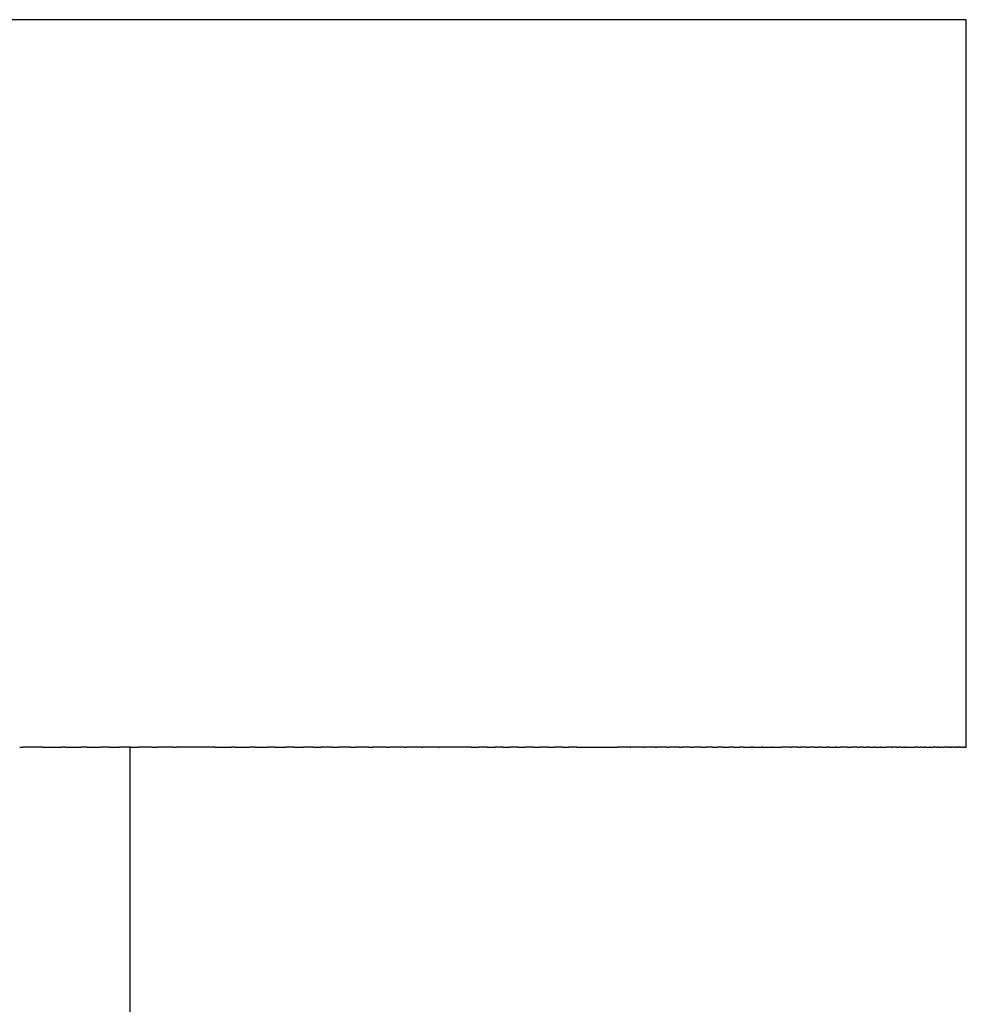
# Model space of a CAD drawing. Units: inches. Extents: x -219 to 429, y 96 to 201.
# Drawn here: x -184 to -171, y 163 to 176 of the extents above; entities that cross this region are included whole.
import ezdxf

# ---------------------------------------------------------------- set-up
doc = ezdxf.new("R2010")
doc.units = ezdxf.units.IN
doc.header["$MEASUREMENT"] = 0

# ---------------------------------------------------------------- blocks, each defined once
blk = doc.blocks.new('block 399')
at = {"color": 179, "lineweight": 25, "true_color": 0x1c1c1b}
blk.add_open_spline([(-182.372, 117.117), (-182.372, 133.451), (-182.372, 149.784), (-182.372, 166.117)], degree=3, dxfattribs=at)
blk = doc.blocks.new('block 401')
at = {"color": 179, "lineweight": 25, "true_color": 0x1c1c1b}
blk.add_open_spline([(-170.872, 166.117), (-170.872, 169.451), (-170.872, 172.784), (-170.872, 176.117)], degree=3, dxfattribs=at)
blk = doc.blocks.new('block 1979')
at = {"color": 179, "lineweight": 25, "true_color": 0x1c1c1b}
blk.add_open_spline([(-176.24, 176.117), (-188.661, 176.117), (-201.083, 176.117), (-213.505, 176.117)], degree=3, dxfattribs=at)
blk = doc.blocks.new('block 1980')
at = {"color": 179, "lineweight": 25, "true_color": 0x1c1c1b}
blk.add_open_spline([(-172.45, 176.117), (-172.523, 176.117), (-172.596, 176.117), (-172.669, 176.117)], degree=3, dxfattribs=at)
blk = doc.blocks.new('block 1981')
at = {"color": 179, "lineweight": 25, "true_color": 0x1c1c1b}
blk.add_open_spline([(-171.025, 176.117), (-171.048, 176.117), (-171.071, 176.117), (-171.094, 176.117)], degree=3, dxfattribs=at)
blk = doc.blocks.new('block 1982')
at = {"color": 179, "lineweight": 25, "true_color": 0x1c1c1b}
blk.add_open_spline([(-170.946, 176.117), (-170.963, 176.117), (-170.979, 176.117), (-170.996, 176.117)], degree=3, dxfattribs=at)
blk = doc.blocks.new('block 1983')
at = {"color": 179, "lineweight": 25, "true_color": 0x1c1c1b}
blk.add_lwpolyline([(-170.873, 176.117), (-170.873, 176.117)], dxfattribs=at)
blk = doc.blocks.new('block 1988')
at = {"color": 179, "lineweight": 25, "true_color": 0x1c1c1b}
blk.add_open_spline([(-172.669, 176.117), (-173.859, 176.117), (-175.049, 176.117), (-176.24, 176.117)], degree=3, dxfattribs=at)
blk = doc.blocks.new('block 1989')
at = {"color": 179, "lineweight": 25, "true_color": 0x1c1c1b}
blk.add_open_spline([(-171.094, 176.117), (-171.546, 176.117), (-171.998, 176.117), (-172.45, 176.117)], degree=3, dxfattribs=at)
blk = doc.blocks.new('block 1990')
at = {"color": 179, "lineweight": 25, "true_color": 0x1c1c1b}
blk.add_open_spline([(-170.996, 176.117), (-171.005, 176.117), (-171.015, 176.117), (-171.025, 176.117)], degree=3, dxfattribs=at)
blk = doc.blocks.new('block 1991')
at = {"color": 179, "lineweight": 25, "true_color": 0x1c1c1b}
blk.add_open_spline([(-170.873, 176.117), (-170.897, 176.117), (-170.922, 176.117), (-170.946, 176.117)], degree=3, dxfattribs=at)
blk = doc.blocks.new('block 1993')
at = {"color": 179, "lineweight": 25, "true_color": 0x1c1c1b}
blk.add_open_spline([(-170.884, 166.117), (-170.881, 166.117), (-170.878, 166.117), (-170.874, 166.117)], degree=3, dxfattribs=at)
blk = doc.blocks.new('block 1994')
at = {"color": 179, "lineweight": 25, "true_color": 0x1c1c1b}
blk.add_open_spline([(-170.891, 166.117), (-170.889, 166.117), (-170.887, 166.117), (-170.886, 166.117)], degree=3, dxfattribs=at)
blk = doc.blocks.new('block 1995')
at = {"color": 179, "lineweight": 25, "true_color": 0x1c1c1b}
blk.add_open_spline([(-170.922, 166.117), (-170.913, 166.117), (-170.905, 166.117), (-170.896, 166.117)], degree=3, dxfattribs=at)
blk = doc.blocks.new('block 1996')
at = {"color": 179, "lineweight": 25, "true_color": 0x1c1c1b}
blk.add_open_spline([(-170.936, 166.117), (-170.933, 166.117), (-170.93, 166.117), (-170.926, 166.117)], degree=3, dxfattribs=at)
blk = doc.blocks.new('block 1997')
at = {"color": 179, "lineweight": 25, "true_color": 0x1c1c1b}
blk.add_open_spline([(-170.96, 166.117), (-170.956, 166.117), (-170.951, 166.117), (-170.946, 166.117)], degree=3, dxfattribs=at)
blk = doc.blocks.new('block 1998')
at = {"color": 179, "lineweight": 25, "true_color": 0x1c1c1b}
blk.add_open_spline([(-170.988, 166.117), (-170.985, 166.117), (-170.982, 166.117), (-170.979, 166.117)], degree=3, dxfattribs=at)
blk = doc.blocks.new('block 1999')
at = {"color": 179, "lineweight": 25, "true_color": 0x1c1c1b}
blk.add_open_spline([(-171.009, 166.117), (-171.005, 166.117), (-171, 166.117), (-170.996, 166.117)], degree=3, dxfattribs=at)
blk = doc.blocks.new('block 2000')
at = {"color": 179, "lineweight": 25, "true_color": 0x1c1c1b}
blk.add_open_spline([(-171.045, 166.117), (-171.039, 166.117), (-171.032, 166.117), (-171.025, 166.117)], degree=3, dxfattribs=at)
blk = doc.blocks.new('block 2001')
at = {"color": 179, "lineweight": 25, "true_color": 0x1c1c1b}
blk.add_open_spline([(-171.085, 166.117), (-171.08, 166.117), (-171.076, 166.117), (-171.071, 166.117)], degree=3, dxfattribs=at)
blk = doc.blocks.new('block 2002')
at = {"color": 179, "lineweight": 25, "true_color": 0x1c1c1b}
blk.add_open_spline([(-171.114, 166.117), (-171.107, 166.117), (-171.101, 166.117), (-171.094, 166.117)], degree=3, dxfattribs=at)
blk = doc.blocks.new('block 2003')
at = {"color": 179, "lineweight": 25, "true_color": 0x1c1c1b}
blk.add_open_spline([(-171.145, 166.117), (-171.141, 166.117), (-171.138, 166.117), (-171.134, 166.117)], degree=3, dxfattribs=at)
blk = doc.blocks.new('block 2004')
at = {"color": 179, "lineweight": 25, "true_color": 0x1c1c1b}
blk.add_open_spline([(-171.214, 166.117), (-171.202, 166.117), (-171.189, 166.117), (-171.177, 166.117)], degree=3, dxfattribs=at)
blk = doc.blocks.new('block 2005')
at = {"color": 179, "lineweight": 25, "true_color": 0x1c1c1b}
blk.add_open_spline([(-171.252, 166.117), (-171.243, 166.117), (-171.233, 166.117), (-171.223, 166.117)], degree=3, dxfattribs=at)
blk = doc.blocks.new('block 2006')
at = {"color": 179, "lineweight": 25, "true_color": 0x1c1c1b}
blk.add_open_spline([(-171.293, 166.117), (-171.286, 166.117), (-171.28, 166.117), (-171.273, 166.117)], degree=3, dxfattribs=at)
blk = doc.blocks.new('block 2007')
at = {"color": 179, "lineweight": 25, "true_color": 0x1c1c1b}
blk.add_open_spline([(-171.38, 166.117), (-171.362, 166.117), (-171.344, 166.117), (-171.326, 166.117)], degree=3, dxfattribs=at)
blk = doc.blocks.new('block 2008')
at = {"color": 179, "lineweight": 25, "true_color": 0x1c1c1b}
blk.add_open_spline([(-171.428, 166.117), (-171.413, 166.117), (-171.398, 166.117), (-171.383, 166.117)], degree=3, dxfattribs=at)
blk = doc.blocks.new('block 2009')
at = {"color": 179, "lineweight": 25, "true_color": 0x1c1c1b}
blk.add_open_spline([(-171.478, 166.117), (-171.466, 166.117), (-171.455, 166.117), (-171.443, 166.117)], degree=3, dxfattribs=at)
blk = doc.blocks.new('block 2010')
at = {"color": 179, "lineweight": 25, "true_color": 0x1c1c1b}
blk.add_open_spline([(-171.53, 166.117), (-171.523, 166.117), (-171.515, 166.117), (-171.507, 166.117)], degree=3, dxfattribs=at)
blk = doc.blocks.new('block 2011')
at = {"color": 179, "lineweight": 25, "true_color": 0x1c1c1b}
blk.add_open_spline([(-171.643, 166.117), (-171.62, 166.117), (-171.597, 166.117), (-171.575, 166.117)], degree=3, dxfattribs=at)
blk = doc.blocks.new('block 2012')
at = {"color": 179, "lineweight": 25, "true_color": 0x1c1c1b}
blk.add_open_spline([(-171.703, 166.117), (-171.684, 166.117), (-171.665, 166.117), (-171.646, 166.117)], degree=3, dxfattribs=at)
blk = doc.blocks.new('block 2013')
at = {"color": 179, "lineweight": 25, "true_color": 0x1c1c1b}
blk.add_open_spline([(-171.766, 166.117), (-171.751, 166.117), (-171.736, 166.117), (-171.72, 166.117)], degree=3, dxfattribs=at)
blk = doc.blocks.new('block 2014')
at = {"color": 179, "lineweight": 25, "true_color": 0x1c1c1b}
blk.add_open_spline([(-171.832, 166.117), (-171.821, 166.117), (-171.81, 166.117), (-171.799, 166.117)], degree=3, dxfattribs=at)
blk = doc.blocks.new('block 2015')
at = {"color": 179, "lineweight": 25, "true_color": 0x1c1c1b}
blk.add_open_spline([(-171.901, 166.117), (-171.894, 166.117), (-171.887, 166.117), (-171.881, 166.117)], degree=3, dxfattribs=at)
blk = doc.blocks.new('block 2016')
at = {"color": 179, "lineweight": 25, "true_color": 0x1c1c1b}
blk.add_open_spline([(-172.047, 166.117), (-172.02, 166.117), (-171.993, 166.117), (-171.966, 166.117)], degree=3, dxfattribs=at)
blk = doc.blocks.new('block 2017')
at = {"color": 179, "lineweight": 25, "true_color": 0x1c1c1b}
blk.add_open_spline([(-172.124, 166.117), (-172.101, 166.117), (-172.078, 166.117), (-172.055, 166.117)], degree=3, dxfattribs=at)
blk = doc.blocks.new('block 2018')
at = {"color": 179, "lineweight": 25, "true_color": 0x1c1c1b}
blk.add_open_spline([(-172.204, 166.117), (-172.186, 166.117), (-172.167, 166.117), (-172.148, 166.117)], degree=3, dxfattribs=at)
blk = doc.blocks.new('block 2019')
at = {"color": 179, "lineweight": 25, "true_color": 0x1c1c1b}
blk.add_open_spline([(-172.288, 166.117), (-172.273, 166.117), (-172.259, 166.117), (-172.245, 166.117)], degree=3, dxfattribs=at)
blk = doc.blocks.new('block 2020')
at = {"color": 179, "lineweight": 25, "true_color": 0x1c1c1b}
blk.add_open_spline([(-172.374, 166.117), (-172.365, 166.117), (-172.355, 166.117), (-172.345, 166.117)], degree=3, dxfattribs=at)
blk = doc.blocks.new('block 2021')
at = {"color": 179, "lineweight": 25, "true_color": 0x1c1c1b}
blk.add_open_spline([(-172.511, 166.117), (-172.49, 166.117), (-172.47, 166.117), (-172.45, 166.117)], degree=3, dxfattribs=at)
blk = doc.blocks.new('block 2022')
at = {"color": 179, "lineweight": 25, "true_color": 0x1c1c1b}
blk.add_open_spline([(-172.653, 166.117), (-172.637, 166.117), (-172.621, 166.117), (-172.605, 166.117)], degree=3, dxfattribs=at)
blk = doc.blocks.new('block 2023')
at = {"color": 179, "lineweight": 25, "true_color": 0x1c1c1b}
blk.add_open_spline([(-172.752, 166.117), (-172.724, 166.117), (-172.696, 166.117), (-172.669, 166.117)], degree=3, dxfattribs=at)
blk = doc.blocks.new('block 2024')
at = {"color": 179, "lineweight": 25, "true_color": 0x1c1c1b}
blk.add_open_spline([(-172.854, 166.117), (-172.831, 166.117), (-172.808, 166.117), (-172.784, 166.117)], degree=3, dxfattribs=at)
blk = doc.blocks.new('block 2025')
at = {"color": 179, "lineweight": 25, "true_color": 0x1c1c1b}
blk.add_open_spline([(-172.96, 166.117), (-172.941, 166.117), (-172.922, 166.117), (-172.903, 166.117)], degree=3, dxfattribs=at)
blk = doc.blocks.new('block 2026')
at = {"color": 179, "lineweight": 25, "true_color": 0x1c1c1b}
blk.add_open_spline([(-173.07, 166.117), (-173.055, 166.117), (-173.04, 166.117), (-173.026, 166.117)], degree=3, dxfattribs=at)
blk = doc.blocks.new('block 2027')
at = {"color": 179, "lineweight": 25, "true_color": 0x1c1c1b}
blk.add_open_spline([(-173.183, 166.117), (-173.173, 166.117), (-173.162, 166.117), (-173.152, 166.117)], degree=3, dxfattribs=at)
blk = doc.blocks.new('block 2028')
at = {"color": 179, "lineweight": 25, "true_color": 0x1c1c1b}
blk.add_open_spline([(-173.299, 166.117), (-173.294, 166.117), (-173.288, 166.117), (-173.282, 166.117)], degree=3, dxfattribs=at)
blk = doc.blocks.new('block 2029')
at = {"color": 179, "lineweight": 25, "true_color": 0x1c1c1b}
blk.add_open_spline([(-173.543, 166.117), (-173.5, 166.117), (-173.458, 166.117), (-173.416, 166.117)], degree=3, dxfattribs=at)
blk = doc.blocks.new('block 2030')
at = {"color": 179, "lineweight": 25, "true_color": 0x1c1c1b}
blk.add_open_spline([(-173.67, 166.117), (-173.631, 166.117), (-173.592, 166.117), (-173.553, 166.117)], degree=3, dxfattribs=at)
blk = doc.blocks.new('block 2031')
at = {"color": 179, "lineweight": 25, "true_color": 0x1c1c1b}
blk.add_open_spline([(-173.801, 166.117), (-173.765, 166.117), (-173.73, 166.117), (-173.695, 166.117)], degree=3, dxfattribs=at)
blk = doc.blocks.new('block 2032')
at = {"color": 179, "lineweight": 25, "true_color": 0x1c1c1b}
blk.add_open_spline([(-173.935, 166.117), (-173.903, 166.117), (-173.871, 166.117), (-173.839, 166.117)], degree=3, dxfattribs=at)
blk = doc.blocks.new('block 2033')
at = {"color": 179, "lineweight": 25, "true_color": 0x1c1c1b}
blk.add_open_spline([(-174.074, 166.117), (-174.045, 166.117), (-174.016, 166.117), (-173.988, 166.117)], degree=3, dxfattribs=at)
blk = doc.blocks.new('block 2034')
at = {"color": 179, "lineweight": 25, "true_color": 0x1c1c1b}
blk.add_open_spline([(-174.216, 166.117), (-174.191, 166.117), (-174.165, 166.117), (-174.14, 166.117)], degree=3, dxfattribs=at)
blk = doc.blocks.new('block 2035')
at = {"color": 179, "lineweight": 25, "true_color": 0x1c1c1b}
blk.add_open_spline([(-174.362, 166.117), (-174.34, 166.117), (-174.318, 166.117), (-174.296, 166.117)], degree=3, dxfattribs=at)
blk = doc.blocks.new('block 2036')
at = {"color": 179, "lineweight": 25, "true_color": 0x1c1c1b}
blk.add_open_spline([(-174.512, 166.117), (-174.493, 166.117), (-174.474, 166.117), (-174.455, 166.117)], degree=3, dxfattribs=at)
blk = doc.blocks.new('block 2037')
at = {"color": 179, "lineweight": 25, "true_color": 0x1c1c1b}
blk.add_open_spline([(-174.665, 166.117), (-174.65, 166.117), (-174.634, 166.117), (-174.618, 166.117)], degree=3, dxfattribs=at)
blk = doc.blocks.new('block 2038')
at = {"color": 179, "lineweight": 25, "true_color": 0x1c1c1b}
blk.add_open_spline([(-174.823, 166.117), (-174.81, 166.117), (-174.797, 166.117), (-174.784, 166.117)], degree=3, dxfattribs=at)
blk = doc.blocks.new('block 2039')
at = {"color": 179, "lineweight": 25, "true_color": 0x1c1c1b}
blk.add_open_spline([(-174.985, 166.117), (-174.975, 166.117), (-174.964, 166.117), (-174.954, 166.117)], degree=3, dxfattribs=at)
blk = doc.blocks.new('block 2040')
at = {"color": 179, "lineweight": 25, "true_color": 0x1c1c1b}
blk.add_open_spline([(-175.151, 166.117), (-175.143, 166.117), (-175.135, 166.117), (-175.128, 166.117)], degree=3, dxfattribs=at)
blk = doc.blocks.new('block 2041')
at = {"color": 179, "lineweight": 25, "true_color": 0x1c1c1b}
blk.add_open_spline([(-175.32, 166.117), (-175.315, 166.117), (-175.31, 166.117), (-175.305, 166.117)], degree=3, dxfattribs=at)
blk = doc.blocks.new('block 2042')
at = {"color": 179, "lineweight": 25, "true_color": 0x1c1c1b}
blk.add_open_spline([(-175.494, 166.117), (-175.491, 166.117), (-175.488, 166.117), (-175.485, 166.117)], degree=3, dxfattribs=at)
blk = doc.blocks.new('block 2043')
at = {"color": 179, "lineweight": 25, "true_color": 0x1c1c1b}
blk.add_open_spline([(-176.231, 166.117), (-176.043, 166.117), (-175.856, 166.117), (-175.669, 166.117)], degree=3, dxfattribs=at)
blk = doc.blocks.new('block 2044')
at = {"color": 179, "lineweight": 25, "true_color": 0x1c1c1b}
blk.add_open_spline([(-176.425, 166.117), (-176.396, 166.117), (-176.367, 166.117), (-176.338, 166.117)], degree=3, dxfattribs=at)
blk = doc.blocks.new('block 2045')
at = {"color": 179, "lineweight": 25, "true_color": 0x1c1c1b}
blk.add_open_spline([(-176.624, 166.117), (-176.595, 166.117), (-176.566, 166.117), (-176.536, 166.117)], degree=3, dxfattribs=at)
blk = doc.blocks.new('block 2046')
at = {"color": 179, "lineweight": 25, "true_color": 0x1c1c1b}
blk.add_open_spline([(-176.827, 166.117), (-176.797, 166.117), (-176.768, 166.117), (-176.738, 166.117)], degree=3, dxfattribs=at)
blk = doc.blocks.new('block 2047')
at = {"color": 179, "lineweight": 25, "true_color": 0x1c1c1b}
blk.add_open_spline([(-177.034, 166.117), (-177.004, 166.117), (-176.973, 166.117), (-176.943, 166.117)], degree=3, dxfattribs=at)
blk = doc.blocks.new('block 2048')
at = {"color": 179, "lineweight": 25, "true_color": 0x1c1c1b}
blk.add_open_spline([(-177.246, 166.117), (-177.214, 166.117), (-177.182, 166.117), (-177.151, 166.117)], degree=3, dxfattribs=at)
blk = doc.blocks.new('block 2049')
at = {"color": 179, "lineweight": 25, "true_color": 0x1c1c1b}
blk.add_open_spline([(-177.462, 166.117), (-177.428, 166.117), (-177.395, 166.117), (-177.362, 166.117)], degree=3, dxfattribs=at)
blk = doc.blocks.new('block 2050')
at = {"color": 179, "lineweight": 25, "true_color": 0x1c1c1b}
blk.add_open_spline([(-177.682, 166.117), (-177.646, 166.117), (-177.611, 166.117), (-177.575, 166.117)], degree=3, dxfattribs=at)
blk = doc.blocks.new('block 2051')
at = {"color": 179, "lineweight": 25, "true_color": 0x1c1c1b}
blk.add_open_spline([(-178.135, 166.117), (-178.131, 166.117), (-178.127, 166.117), (-178.123, 166.117)], degree=3, dxfattribs=at)
blk = doc.blocks.new('block 2052')
at = {"color": 179, "lineweight": 25, "true_color": 0x1c1c1b}
blk.add_open_spline([(-178.367, 166.117), (-178.36, 166.117), (-178.354, 166.117), (-178.347, 166.117)], degree=3, dxfattribs=at)
blk = doc.blocks.new('block 2053')
at = {"color": 179, "lineweight": 25, "true_color": 0x1c1c1b}
blk.add_open_spline([(-178.604, 166.117), (-178.594, 166.117), (-178.584, 166.117), (-178.573, 166.117)], degree=3, dxfattribs=at)
blk = doc.blocks.new('block 2054')
at = {"color": 179, "lineweight": 25, "true_color": 0x1c1c1b}
blk.add_open_spline([(-178.846, 166.117), (-178.831, 166.117), (-178.817, 166.117), (-178.802, 166.117)], degree=3, dxfattribs=at)
blk = doc.blocks.new('block 2055')
at = {"color": 179, "lineweight": 25, "true_color": 0x1c1c1b}
blk.add_open_spline([(-179.091, 166.117), (-179.072, 166.117), (-179.053, 166.117), (-179.034, 166.117)], degree=3, dxfattribs=at)
blk = doc.blocks.new('block 2056')
at = {"color": 179, "lineweight": 25, "true_color": 0x1c1c1b}
blk.add_open_spline([(-179.341, 166.117), (-179.317, 166.117), (-179.293, 166.117), (-179.269, 166.117)], degree=3, dxfattribs=at)
blk = doc.blocks.new('block 2057')
at = {"color": 179, "lineweight": 25, "true_color": 0x1c1c1b}
blk.add_open_spline([(-179.595, 166.117), (-179.565, 166.117), (-179.536, 166.117), (-179.506, 166.117)], degree=3, dxfattribs=at)
blk = doc.blocks.new('block 2058')
at = {"color": 179, "lineweight": 25, "true_color": 0x1c1c1b}
blk.add_open_spline([(-179.853, 166.117), (-179.817, 166.117), (-179.781, 166.117), (-179.745, 166.117)], degree=3, dxfattribs=at)
blk = doc.blocks.new('block 2059')
at = {"color": 179, "lineweight": 25, "true_color": 0x1c1c1b}
blk.add_open_spline([(-180.116, 166.117), (-180.073, 166.117), (-180.03, 166.117), (-179.987, 166.117)], degree=3, dxfattribs=at)
blk = doc.blocks.new('block 2060')
at = {"color": 179, "lineweight": 25, "true_color": 0x1c1c1b}
blk.add_open_spline([(-180.382, 166.117), (-180.332, 166.117), (-180.281, 166.117), (-180.231, 166.117)], degree=3, dxfattribs=at)
blk = doc.blocks.new('block 2061')
at = {"color": 179, "lineweight": 25, "true_color": 0x1c1c1b}
blk.add_open_spline([(-180.653, 166.117), (-180.594, 166.117), (-180.536, 166.117), (-180.477, 166.117)], degree=3, dxfattribs=at)
blk = doc.blocks.new('block 2062')
at = {"color": 179, "lineweight": 25, "true_color": 0x1c1c1b}
blk.add_open_spline([(-180.928, 166.117), (-180.86, 166.117), (-180.793, 166.117), (-180.725, 166.117)], degree=3, dxfattribs=at)
blk = doc.blocks.new('block 2063')
at = {"color": 179, "lineweight": 25, "true_color": 0x1c1c1b}
blk.add_open_spline([(-181.207, 166.117), (-181.13, 166.117), (-181.053, 166.117), (-180.976, 166.117)], degree=3, dxfattribs=at)
blk = doc.blocks.new('block 2064')
at = {"color": 179, "lineweight": 25, "true_color": 0x1c1c1b}
blk.add_open_spline([(-181.776, 166.117), (-181.764, 166.117), (-181.752, 166.117), (-181.739, 166.117)], degree=3, dxfattribs=at)
blk = doc.blocks.new('block 2065')
at = {"color": 179, "lineweight": 25, "true_color": 0x1c1c1b}
blk.add_open_spline([(-182.067, 166.117), (-182.044, 166.117), (-182.021, 166.117), (-181.997, 166.117)], degree=3, dxfattribs=at)
blk = doc.blocks.new('block 2066')
at = {"color": 179, "lineweight": 25, "true_color": 0x1c1c1b}
blk.add_open_spline([(-182.362, 166.117), (-182.327, 166.117), (-182.292, 166.117), (-182.257, 166.117)], degree=3, dxfattribs=at)
blk = doc.blocks.new('block 2067')
at = {"color": 179, "lineweight": 25, "true_color": 0x1c1c1b}
blk.add_open_spline([(-182.66, 166.117), (-182.613, 166.117), (-182.566, 166.117), (-182.519, 166.117)], degree=3, dxfattribs=at)
blk = doc.blocks.new('block 2068')
at = {"color": 179, "lineweight": 25, "true_color": 0x1c1c1b}
blk.add_open_spline([(-182.963, 166.117), (-182.902, 166.117), (-182.842, 166.117), (-182.782, 166.117)], degree=3, dxfattribs=at)
blk = doc.blocks.new('block 2069')
at = {"color": 179, "lineweight": 25, "true_color": 0x1c1c1b}
blk.add_open_spline([(-183.268, 166.117), (-183.195, 166.117), (-183.121, 166.117), (-183.047, 166.117)], degree=3, dxfattribs=at)
blk = doc.blocks.new('block 2070')
at = {"color": 179, "lineweight": 25, "true_color": 0x1c1c1b}
blk.add_open_spline([(-183.578, 166.117), (-183.49, 166.117), (-183.401, 166.117), (-183.313, 166.117)], degree=3, dxfattribs=at)
blk = doc.blocks.new('block 2071')
at = {"color": 179, "lineweight": 25, "true_color": 0x1c1c1b}
blk.add_open_spline([(-183.891, 166.117), (-183.877, 166.117), (-183.863, 166.117), (-183.849, 166.117)], degree=3, dxfattribs=at)
blk = doc.blocks.new('block 2331')
at = {"color": 179, "lineweight": 25, "true_color": 0x1c1c1b}
blk.add_open_spline([(-183.578, 166.117), (-183.668, 166.117), (-183.759, 166.117), (-183.849, 166.117)], degree=3, dxfattribs=at)
blk = doc.blocks.new('block 2332')
at = {"color": 179, "lineweight": 25, "true_color": 0x1c1c1b}
blk.add_open_spline([(-183.268, 166.117), (-183.283, 166.117), (-183.298, 166.117), (-183.313, 166.117)], degree=3, dxfattribs=at)
blk = doc.blocks.new('block 2333')
at = {"color": 179, "lineweight": 25, "true_color": 0x1c1c1b}
blk.add_open_spline([(-182.963, 166.117), (-182.991, 166.117), (-183.019, 166.117), (-183.047, 166.117)], degree=3, dxfattribs=at)
blk = doc.blocks.new('block 2334')
at = {"color": 179, "lineweight": 25, "true_color": 0x1c1c1b}
blk.add_open_spline([(-182.66, 166.117), (-182.701, 166.117), (-182.741, 166.117), (-182.782, 166.117)], degree=3, dxfattribs=at)
blk = doc.blocks.new('block 2335')
at = {"color": 179, "lineweight": 25, "true_color": 0x1c1c1b}
blk.add_open_spline([(-182.362, 166.117), (-182.414, 166.117), (-182.466, 166.117), (-182.519, 166.117)], degree=3, dxfattribs=at)
blk = doc.blocks.new('block 2336')
at = {"color": 179, "lineweight": 25, "true_color": 0x1c1c1b}
blk.add_open_spline([(-182.067, 166.117), (-182.131, 166.117), (-182.194, 166.117), (-182.257, 166.117)], degree=3, dxfattribs=at)
blk = doc.blocks.new('block 2337')
at = {"color": 179, "lineweight": 25, "true_color": 0x1c1c1b}
blk.add_open_spline([(-181.776, 166.117), (-181.85, 166.117), (-181.924, 166.117), (-181.997, 166.117)], degree=3, dxfattribs=at)
blk = doc.blocks.new('block 2338')
at = {"color": 179, "lineweight": 25, "true_color": 0x1c1c1b}
blk.add_open_spline([(-181.207, 166.117), (-181.384, 166.117), (-181.562, 166.117), (-181.739, 166.117)], degree=3, dxfattribs=at)
blk = doc.blocks.new('block 2339')
at = {"color": 179, "lineweight": 25, "true_color": 0x1c1c1b}
blk.add_open_spline([(-180.928, 166.117), (-180.944, 166.117), (-180.96, 166.117), (-180.976, 166.117)], degree=3, dxfattribs=at)
blk = doc.blocks.new('block 2340')
at = {"color": 179, "lineweight": 25, "true_color": 0x1c1c1b}
blk.add_open_spline([(-180.653, 166.117), (-180.677, 166.117), (-180.701, 166.117), (-180.725, 166.117)], degree=3, dxfattribs=at)
blk = doc.blocks.new('block 2341')
at = {"color": 179, "lineweight": 25, "true_color": 0x1c1c1b}
blk.add_open_spline([(-180.382, 166.117), (-180.414, 166.117), (-180.445, 166.117), (-180.477, 166.117)], degree=3, dxfattribs=at)
blk = doc.blocks.new('block 2342')
at = {"color": 179, "lineweight": 25, "true_color": 0x1c1c1b}
blk.add_open_spline([(-180.116, 166.117), (-180.154, 166.117), (-180.192, 166.117), (-180.231, 166.117)], degree=3, dxfattribs=at)
blk = doc.blocks.new('block 2343')
at = {"color": 179, "lineweight": 25, "true_color": 0x1c1c1b}
blk.add_open_spline([(-179.853, 166.117), (-179.898, 166.117), (-179.942, 166.117), (-179.987, 166.117)], degree=3, dxfattribs=at)
blk = doc.blocks.new('block 2344')
at = {"color": 179, "lineweight": 25, "true_color": 0x1c1c1b}
blk.add_open_spline([(-179.595, 166.117), (-179.645, 166.117), (-179.695, 166.117), (-179.745, 166.117)], degree=3, dxfattribs=at)
blk = doc.blocks.new('block 2345')
at = {"color": 179, "lineweight": 25, "true_color": 0x1c1c1b}
blk.add_open_spline([(-179.341, 166.117), (-179.396, 166.117), (-179.451, 166.117), (-179.506, 166.117)], degree=3, dxfattribs=at)
blk = doc.blocks.new('block 2346')
at = {"color": 179, "lineweight": 25, "true_color": 0x1c1c1b}
blk.add_open_spline([(-179.091, 166.117), (-179.151, 166.117), (-179.21, 166.117), (-179.269, 166.117)], degree=3, dxfattribs=at)
blk = doc.blocks.new('block 2347')
at = {"color": 179, "lineweight": 25, "true_color": 0x1c1c1b}
blk.add_open_spline([(-178.846, 166.117), (-178.909, 166.117), (-178.972, 166.117), (-179.034, 166.117)], degree=3, dxfattribs=at)
blk = doc.blocks.new('block 2348')
at = {"color": 179, "lineweight": 25, "true_color": 0x1c1c1b}
blk.add_open_spline([(-178.604, 166.117), (-178.67, 166.117), (-178.736, 166.117), (-178.802, 166.117)], degree=3, dxfattribs=at)
blk = doc.blocks.new('block 2349')
at = {"color": 179, "lineweight": 25, "true_color": 0x1c1c1b}
blk.add_open_spline([(-178.367, 166.117), (-178.436, 166.117), (-178.505, 166.117), (-178.573, 166.117)], degree=3, dxfattribs=at)
blk = doc.blocks.new('block 2350')
at = {"color": 179, "lineweight": 25, "true_color": 0x1c1c1b}
blk.add_open_spline([(-178.135, 166.117), (-178.205, 166.117), (-178.276, 166.117), (-178.347, 166.117)], degree=3, dxfattribs=at)
blk = doc.blocks.new('block 2351')
at = {"color": 179, "lineweight": 25, "true_color": 0x1c1c1b}
blk.add_open_spline([(-177.682, 166.117), (-177.829, 166.117), (-177.976, 166.117), (-178.123, 166.117)], degree=3, dxfattribs=at)
blk = doc.blocks.new('block 2352')
at = {"color": 179, "lineweight": 25, "true_color": 0x1c1c1b}
blk.add_open_spline([(-177.462, 166.117), (-177.5, 166.117), (-177.538, 166.117), (-177.575, 166.117)], degree=3, dxfattribs=at)
blk = doc.blocks.new('block 2353')
at = {"color": 179, "lineweight": 25, "true_color": 0x1c1c1b}
blk.add_open_spline([(-177.246, 166.117), (-177.284, 166.117), (-177.323, 166.117), (-177.362, 166.117)], degree=3, dxfattribs=at)
blk = doc.blocks.new('block 2354')
at = {"color": 179, "lineweight": 25, "true_color": 0x1c1c1b}
blk.add_open_spline([(-177.034, 166.117), (-177.073, 166.117), (-177.112, 166.117), (-177.151, 166.117)], degree=3, dxfattribs=at)
blk = doc.blocks.new('block 2355')
at = {"color": 179, "lineweight": 25, "true_color": 0x1c1c1b}
blk.add_open_spline([(-176.827, 166.117), (-176.866, 166.117), (-176.904, 166.117), (-176.943, 166.117)], degree=3, dxfattribs=at)
blk = doc.blocks.new('block 2356')
at = {"color": 179, "lineweight": 25, "true_color": 0x1c1c1b}
blk.add_open_spline([(-176.624, 166.117), (-176.662, 166.117), (-176.7, 166.117), (-176.738, 166.117)], degree=3, dxfattribs=at)
blk = doc.blocks.new('block 2357')
at = {"color": 179, "lineweight": 25, "true_color": 0x1c1c1b}
blk.add_open_spline([(-176.425, 166.117), (-176.462, 166.117), (-176.499, 166.117), (-176.536, 166.117)], degree=3, dxfattribs=at)
blk = doc.blocks.new('block 2358')
at = {"color": 179, "lineweight": 25, "true_color": 0x1c1c1b}
blk.add_open_spline([(-176.231, 166.117), (-176.267, 166.117), (-176.302, 166.117), (-176.338, 166.117)], degree=3, dxfattribs=at)
blk = doc.blocks.new('block 2359')
at = {"color": 179, "lineweight": 25, "true_color": 0x1c1c1b}
blk.add_open_spline([(-175.494, 166.117), (-175.552, 166.117), (-175.611, 166.117), (-175.669, 166.117)], degree=3, dxfattribs=at)
blk = doc.blocks.new('block 2360')
at = {"color": 179, "lineweight": 25, "true_color": 0x1c1c1b}
blk.add_open_spline([(-175.32, 166.117), (-175.375, 166.117), (-175.43, 166.117), (-175.485, 166.117)], degree=3, dxfattribs=at)
blk = doc.blocks.new('block 2361')
at = {"color": 179, "lineweight": 25, "true_color": 0x1c1c1b}
blk.add_open_spline([(-175.151, 166.117), (-175.202, 166.117), (-175.253, 166.117), (-175.305, 166.117)], degree=3, dxfattribs=at)
blk = doc.blocks.new('block 2362')
at = {"color": 179, "lineweight": 25, "true_color": 0x1c1c1b}
blk.add_open_spline([(-174.985, 166.117), (-175.033, 166.117), (-175.08, 166.117), (-175.128, 166.117)], degree=3, dxfattribs=at)
blk = doc.blocks.new('block 2363')
at = {"color": 179, "lineweight": 25, "true_color": 0x1c1c1b}
blk.add_open_spline([(-174.823, 166.117), (-174.867, 166.117), (-174.911, 166.117), (-174.954, 166.117)], degree=3, dxfattribs=at)
blk = doc.blocks.new('block 2364')
at = {"color": 179, "lineweight": 25, "true_color": 0x1c1c1b}
blk.add_open_spline([(-174.665, 166.117), (-174.705, 166.117), (-174.745, 166.117), (-174.784, 166.117)], degree=3, dxfattribs=at)
blk = doc.blocks.new('block 2365')
at = {"color": 179, "lineweight": 25, "true_color": 0x1c1c1b}
blk.add_open_spline([(-174.512, 166.117), (-174.547, 166.117), (-174.583, 166.117), (-174.618, 166.117)], degree=3, dxfattribs=at)
blk = doc.blocks.new('block 2366')
at = {"color": 179, "lineweight": 25, "true_color": 0x1c1c1b}
blk.add_open_spline([(-174.362, 166.117), (-174.393, 166.117), (-174.424, 166.117), (-174.455, 166.117)], degree=3, dxfattribs=at)
blk = doc.blocks.new('block 2367')
at = {"color": 179, "lineweight": 25, "true_color": 0x1c1c1b}
blk.add_open_spline([(-174.216, 166.117), (-174.242, 166.117), (-174.269, 166.117), (-174.296, 166.117)], degree=3, dxfattribs=at)
blk = doc.blocks.new('block 2368')
at = {"color": 179, "lineweight": 25, "true_color": 0x1c1c1b}
blk.add_open_spline([(-174.074, 166.117), (-174.096, 166.117), (-174.118, 166.117), (-174.14, 166.117)], degree=3, dxfattribs=at)
blk = doc.blocks.new('block 2369')
at = {"color": 179, "lineweight": 25, "true_color": 0x1c1c1b}
blk.add_open_spline([(-173.935, 166.117), (-173.953, 166.117), (-173.97, 166.117), (-173.988, 166.117)], degree=3, dxfattribs=at)
blk = doc.blocks.new('block 2370')
at = {"color": 179, "lineweight": 25, "true_color": 0x1c1c1b}
blk.add_open_spline([(-173.801, 166.117), (-173.814, 166.117), (-173.827, 166.117), (-173.839, 166.117)], degree=3, dxfattribs=at)
blk = doc.blocks.new('block 2371')
at = {"color": 179, "lineweight": 25, "true_color": 0x1c1c1b}
blk.add_open_spline([(-173.67, 166.117), (-173.678, 166.117), (-173.686, 166.117), (-173.695, 166.117)], degree=3, dxfattribs=at)
blk = doc.blocks.new('block 2372')
at = {"color": 179, "lineweight": 25, "true_color": 0x1c1c1b}
blk.add_open_spline([(-173.543, 166.117), (-173.546, 166.117), (-173.55, 166.117), (-173.553, 166.117)], degree=3, dxfattribs=at)
blk = doc.blocks.new('block 2373')
at = {"color": 179, "lineweight": 25, "true_color": 0x1c1c1b}
blk.add_open_spline([(-173.299, 166.117), (-173.338, 166.117), (-173.377, 166.117), (-173.416, 166.117)], degree=3, dxfattribs=at)
blk = doc.blocks.new('block 2374')
at = {"color": 179, "lineweight": 25, "true_color": 0x1c1c1b}
blk.add_open_spline([(-173.183, 166.117), (-173.216, 166.117), (-173.249, 166.117), (-173.282, 166.117)], degree=3, dxfattribs=at)
blk = doc.blocks.new('block 2375')
at = {"color": 179, "lineweight": 25, "true_color": 0x1c1c1b}
blk.add_open_spline([(-173.07, 166.117), (-173.097, 166.117), (-173.125, 166.117), (-173.152, 166.117)], degree=3, dxfattribs=at)
blk = doc.blocks.new('block 2376')
at = {"color": 179, "lineweight": 25, "true_color": 0x1c1c1b}
blk.add_open_spline([(-172.96, 166.117), (-172.982, 166.117), (-173.004, 166.117), (-173.026, 166.117)], degree=3, dxfattribs=at)
blk = doc.blocks.new('block 2377')
at = {"color": 179, "lineweight": 25, "true_color": 0x1c1c1b}
blk.add_open_spline([(-172.854, 166.117), (-172.871, 166.117), (-172.887, 166.117), (-172.903, 166.117)], degree=3, dxfattribs=at)
blk = doc.blocks.new('block 2378')
at = {"color": 179, "lineweight": 25, "true_color": 0x1c1c1b}
blk.add_open_spline([(-172.752, 166.117), (-172.763, 166.117), (-172.773, 166.117), (-172.784, 166.117)], degree=3, dxfattribs=at)
blk = doc.blocks.new('block 2379')
at = {"color": 179, "lineweight": 25, "true_color": 0x1c1c1b}
blk.add_open_spline([(-172.653, 166.117), (-172.658, 166.117), (-172.663, 166.117), (-172.669, 166.117)], degree=3, dxfattribs=at)
blk = doc.blocks.new('block 2380')
at = {"color": 179, "lineweight": 25, "true_color": 0x1c1c1b}
blk.add_open_spline([(-172.511, 166.117), (-172.542, 166.117), (-172.573, 166.117), (-172.605, 166.117)], degree=3, dxfattribs=at)
blk = doc.blocks.new('block 2381')
at = {"color": 179, "lineweight": 25, "true_color": 0x1c1c1b}
blk.add_open_spline([(-172.374, 166.117), (-172.399, 166.117), (-172.424, 166.117), (-172.45, 166.117)], degree=3, dxfattribs=at)
blk = doc.blocks.new('block 2382')
at = {"color": 179, "lineweight": 25, "true_color": 0x1c1c1b}
blk.add_open_spline([(-172.288, 166.117), (-172.307, 166.117), (-172.326, 166.117), (-172.345, 166.117)], degree=3, dxfattribs=at)
blk = doc.blocks.new('block 2383')
at = {"color": 179, "lineweight": 25, "true_color": 0x1c1c1b}
blk.add_open_spline([(-172.204, 166.117), (-172.218, 166.117), (-172.231, 166.117), (-172.245, 166.117)], degree=3, dxfattribs=at)
blk = doc.blocks.new('block 2384')
at = {"color": 179, "lineweight": 25, "true_color": 0x1c1c1b}
blk.add_open_spline([(-172.124, 166.117), (-172.132, 166.117), (-172.14, 166.117), (-172.148, 166.117)], degree=3, dxfattribs=at)
blk = doc.blocks.new('block 2385')
at = {"color": 179, "lineweight": 25, "true_color": 0x1c1c1b}
blk.add_open_spline([(-172.047, 166.117), (-172.05, 166.117), (-172.053, 166.117), (-172.055, 166.117)], degree=3, dxfattribs=at)
blk = doc.blocks.new('block 2386')
at = {"color": 179, "lineweight": 25, "true_color": 0x1c1c1b}
blk.add_open_spline([(-171.901, 166.117), (-171.923, 166.117), (-171.944, 166.117), (-171.966, 166.117)], degree=3, dxfattribs=at)
blk = doc.blocks.new('block 2387')
at = {"color": 179, "lineweight": 25, "true_color": 0x1c1c1b}
blk.add_open_spline([(-171.832, 166.117), (-171.848, 166.117), (-171.864, 166.117), (-171.881, 166.117)], degree=3, dxfattribs=at)
blk = doc.blocks.new('block 2388')
at = {"color": 179, "lineweight": 25, "true_color": 0x1c1c1b}
blk.add_open_spline([(-171.766, 166.117), (-171.777, 166.117), (-171.788, 166.117), (-171.799, 166.117)], degree=3, dxfattribs=at)
blk = doc.blocks.new('block 2389')
at = {"color": 179, "lineweight": 25, "true_color": 0x1c1c1b}
blk.add_open_spline([(-171.703, 166.117), (-171.709, 166.117), (-171.715, 166.117), (-171.72, 166.117)], degree=3, dxfattribs=at)
blk = doc.blocks.new('block 2390')
at = {"color": 179, "lineweight": 25, "true_color": 0x1c1c1b}
blk.add_lwpolyline([(-171.643, 166.117), (-171.646, 166.117)], dxfattribs=at)
blk = doc.blocks.new('block 2391')
at = {"color": 179, "lineweight": 25, "true_color": 0x1c1c1b}
blk.add_open_spline([(-171.53, 166.117), (-171.545, 166.117), (-171.56, 166.117), (-171.575, 166.117)], degree=3, dxfattribs=at)
blk = doc.blocks.new('block 2392')
at = {"color": 179, "lineweight": 25, "true_color": 0x1c1c1b}
blk.add_open_spline([(-171.478, 166.117), (-171.488, 166.117), (-171.497, 166.117), (-171.507, 166.117)], degree=3, dxfattribs=at)
blk = doc.blocks.new('block 2393')
at = {"color": 179, "lineweight": 25, "true_color": 0x1c1c1b}
blk.add_open_spline([(-171.428, 166.117), (-171.433, 166.117), (-171.438, 166.117), (-171.443, 166.117)], degree=3, dxfattribs=at)
blk = doc.blocks.new('block 2394')
at = {"color": 179, "lineweight": 25, "true_color": 0x1c1c1b}
blk.add_lwpolyline([(-171.38, 166.117), (-171.383, 166.117)], dxfattribs=at)
blk = doc.blocks.new('block 2395')
at = {"color": 179, "lineweight": 25, "true_color": 0x1c1c1b}
blk.add_open_spline([(-171.293, 166.117), (-171.304, 166.117), (-171.315, 166.117), (-171.326, 166.117)], degree=3, dxfattribs=at)
blk = doc.blocks.new('block 2396')
at = {"color": 179, "lineweight": 25, "true_color": 0x1c1c1b}
blk.add_open_spline([(-171.252, 166.117), (-171.259, 166.117), (-171.266, 166.117), (-171.273, 166.117)], degree=3, dxfattribs=at)
blk = doc.blocks.new('block 2397')
at = {"color": 179, "lineweight": 25, "true_color": 0x1c1c1b}
blk.add_open_spline([(-171.214, 166.117), (-171.217, 166.117), (-171.22, 166.117), (-171.223, 166.117)], degree=3, dxfattribs=at)
blk = doc.blocks.new('block 2398')
at = {"color": 179, "lineweight": 25, "true_color": 0x1c1c1b}
blk.add_open_spline([(-171.145, 166.117), (-171.156, 166.117), (-171.166, 166.117), (-171.177, 166.117)], degree=3, dxfattribs=at)
blk = doc.blocks.new('block 2399')
at = {"color": 179, "lineweight": 25, "true_color": 0x1c1c1b}
blk.add_open_spline([(-171.114, 166.117), (-171.12, 166.117), (-171.127, 166.117), (-171.134, 166.117)], degree=3, dxfattribs=at)
blk = doc.blocks.new('block 2400')
at = {"color": 179, "lineweight": 25, "true_color": 0x1c1c1b}
blk.add_open_spline([(-171.085, 166.117), (-171.088, 166.117), (-171.091, 166.117), (-171.094, 166.117)], degree=3, dxfattribs=at)
blk = doc.blocks.new('block 2401')
at = {"color": 179, "lineweight": 25, "true_color": 0x1c1c1b}
blk.add_open_spline([(-171.045, 166.117), (-171.054, 166.117), (-171.063, 166.117), (-171.071, 166.117)], degree=3, dxfattribs=at)
blk = doc.blocks.new('block 2402')
at = {"color": 179, "lineweight": 25, "true_color": 0x1c1c1b}
blk.add_open_spline([(-171.009, 166.117), (-171.015, 166.117), (-171.02, 166.117), (-171.025, 166.117)], degree=3, dxfattribs=at)
blk = doc.blocks.new('block 2403')
at = {"color": 179, "lineweight": 25, "true_color": 0x1c1c1b}
blk.add_open_spline([(-170.988, 166.117), (-170.991, 166.117), (-170.993, 166.117), (-170.996, 166.117)], degree=3, dxfattribs=at)
blk = doc.blocks.new('block 2404')
at = {"color": 179, "lineweight": 25, "true_color": 0x1c1c1b}
blk.add_open_spline([(-170.96, 166.117), (-170.966, 166.117), (-170.973, 166.117), (-170.979, 166.117)], degree=3, dxfattribs=at)
blk = doc.blocks.new('block 2405')
at = {"color": 179, "lineweight": 25, "true_color": 0x1c1c1b}
blk.add_open_spline([(-170.936, 166.117), (-170.939, 166.117), (-170.943, 166.117), (-170.946, 166.117)], degree=3, dxfattribs=at)
blk = doc.blocks.new('block 2406')
at = {"color": 179, "lineweight": 25, "true_color": 0x1c1c1b}
blk.add_open_spline([(-170.922, 166.117), (-170.924, 166.117), (-170.925, 166.117), (-170.925, 166.117)], degree=3, dxfattribs=at)
blk = doc.blocks.new('block 2407')
at = {"color": 179, "lineweight": 25, "true_color": 0x1c1c1b}
blk.add_open_spline([(-170.891, 166.117), (-170.891, 166.117), (-170.894, 166.117), (-170.896, 166.117)], degree=3, dxfattribs=at)
blk = doc.blocks.new('block 2408')
at = {"color": 179, "lineweight": 25, "true_color": 0x1c1c1b}
blk.add_lwpolyline([(-170.884, 166.117), (-170.884, 166.117)], dxfattribs=at)
blk = doc.blocks.new('block 2409')
at = {"color": 179, "lineweight": 25, "true_color": 0x1c1c1b}
blk.add_lwpolyline([(-170.872, 166.117), (-170.874, 166.117)], dxfattribs=at)

msp = doc.modelspace()

# ---------------------------------------------------------------- block references
for name in ['block 1979', 'block 1988', 'block 1980', 'block 1989', 'block 1981', 'block 1990', 'block 1982', 'block 1991', 'block 1983', 'block 401', 'block 2071', 'block 2331', 'block 2070', 'block 2332', 'block 2069', 'block 2333', 'block 2068', 'block 2334', 'block 2067', 'block 2335', 'block 399', 'block 2066', 'block 2336', 'block 2065', 'block 2337', 'block 2064', 'block 2338', 'block 2063', 'block 2339', 'block 2062', 'block 2340', 'block 2061', 'block 2341', 'block 2060', 'block 2342', 'block 2059', 'block 2343', 'block 2058', 'block 2344', 'block 2057', 'block 2345', 'block 2056', 'block 2346', 'block 2055', 'block 2347', 'block 2054', 'block 2348', 'block 2053', 'block 2349', 'block 2052', 'block 2350', 'block 2051', 'block 2351', 'block 2050', 'block 2352', 'block 2049', 'block 2353', 'block 2048', 'block 2354', 'block 2047', 'block 2355', 'block 2046', 'block 2356', 'block 2045', 'block 2357', 'block 2044', 'block 2358', 'block 2043', 'block 2359', 'block 2042', 'block 2360', 'block 2041', 'block 2361', 'block 2040', 'block 2362', 'block 2039', 'block 2363', 'block 2038', 'block 2364', 'block 2037', 'block 2365', 'block 2036', 'block 2366', 'block 2035', 'block 2367', 'block 2034', 'block 2368', 'block 2033', 'block 2369', 'block 2032', 'block 2370', 'block 2031', 'block 2371', 'block 2030', 'block 2372', 'block 2029', 'block 2373', 'block 2028', 'block 2374', 'block 2027', 'block 2375', 'block 2026', 'block 2376', 'block 2025', 'block 2377', 'block 2024', 'block 2378', 'block 2023', 'block 2379', 'block 2022', 'block 2380', 'block 2021', 'block 2381', 'block 2020', 'block 2382', 'block 2019', 'block 2383', 'block 2018', 'block 2384', 'block 2017', 'block 2385', 'block 2016', 'block 2386', 'block 2015', 'block 2387', 'block 2014', 'block 2388', 'block 2013', 'block 2389', 'block 2012', 'block 2390', 'block 2011', 'block 2391', 'block 2010', 'block 2392', 'block 2009', 'block 2393', 'block 2008', 'block 2394', 'block 2007', 'block 2395', 'block 2006', 'block 2396', 'block 2005', 'block 2397', 'block 2004', 'block 2398', 'block 2003', 'block 2399', 'block 2002', 'block 2400', 'block 2001', 'block 2401', 'block 2000', 'block 2402', 'block 1999', 'block 2403', 'block 1998', 'block 2404', 'block 1997', 'block 2405', 'block 1996', 'block 2406', 'block 1995', 'block 2407', 'block 1994', 'block 1993', 'block 2408', 'block 2409']:
    msp.add_blockref(name, (0, 0))

doc.saveas('drawing.dxf')
